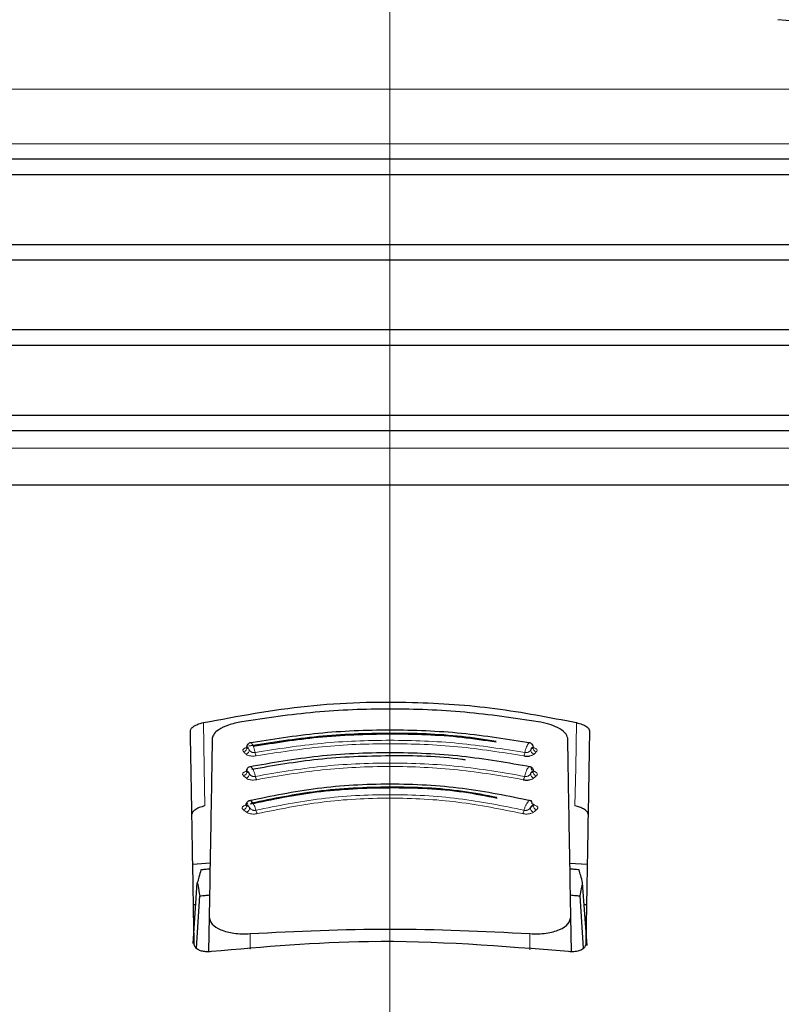
# Model space of a CAD drawing. Units: millimetres. Extents: x 0 to 210, y 0 to 297.
# Drawn here: x 61 to 62, y 220 to 222 of the extents above; entities that cross this region are included whole.
import ezdxf

# ---------------------------------------------------------------- set-up
doc = ezdxf.new("R2010")
doc.units = ezdxf.units.MM
doc.linetypes.add('SLD-Durchgehend', pattern=[0])
doc.linetypes.add('SLD-Punktstrich', pattern=[19.05, 15.24, -1.27, 1.27, -1.27])
doc.styles.add('SLDTEXTSTYLE0', font='GOTHIC.TTF', dxfattribs={"width": 0.913})
doc.dimstyles.new('SLDDIMSTYLE0', dxfattribs={"dimtxt": 3.5, "dimasz": 3.302, "dimexe": 0, "dimexo": 0.0625, "dimgap": 0.875, "dimtad": 1, "dimlfac": 20, "dimrnd": 1e-09, "dimzin": 12, "dimdsep": 46, "dimtxsty": 'SLDTEXTSTYLE0', "dimsah": 1, "dimcen": 0.09, "dimadec": 0, "dimazin": 3, "dimtol": 1, "dimtp": 3, "dimtm": 3, "dimtfac": 1, "dimtofl": 0, "dimtmove": 0, "dimatfit": 3, "dimfxl": 1, "dimfrac": 2, "dimtolj": 1, "dimarcsym": 0})

# ---------------------------------------------------------------- blocks, each defined once
blk = doc.blocks.new('_D')
at = {"color": 7, "linetype": 'SLD-Durchgehend', "lineweight": 0}
for p, q in [((63.461, 253.5786), (48.4217, 253.5786)), ((49.4217, 213.5961), (49.4217, 253.5786)), ((60.461, 213.5961), (48.4217, 213.5961))]:
    blk.add_line(p, q, dxfattribs=at)
at = {"color": 7, "linetype": 'SLD-Durchgehend', "lineweight": 18}
for points in [[(49.4217, 253.5786), (48.9217, 250.2766), (49.9217, 250.2766)], [(49.4217, 213.5961), (49.9217, 216.8981), (48.9217, 216.8981)]]:
    blk.add_solid(points, dxfattribs=at)
at = {"color": 7, "linetype": 'SLD-Durchgehend', "lineweight": 18, "char_height": 3.5, "attachment_point": 1, "rotation": 90, "style": 'SLDTEXTSTYLE0'}
for s, insert in [(' ±3', (44.951, 234.2461)), ('800', (44.951, 226.4877))]:
    blk.add_mtext(s, dxfattribs=dict(at, insert=insert))

msp = doc.modelspace()

# ---------------------------------------------------------------- linework, layer by layer
at = {"color": 7, "linetype": 'SLD-Punktstrich', "lineweight": 18}
for q in [(61.46096, 251.95365), (61.46096, 249.95365)]:
    msp.add_line((61.46096, 219.67865), q, dxfattribs=at)
at = {"color": 8, "linetype": 'SLD-Durchgehend', "lineweight": 18}
for p, q in [((59.08742, 222.09937), (63.8345, 222.09937)), ((60.88797, 221.95837), (58.96278, 221.95837)), ((63.95914, 221.95837), (60.88797, 221.95837)), ((58.96333, 221.17341), (63.95859, 221.17341)), ((61.10016, 219.92193), (61.10013, 219.88171)), ((61.82179, 219.88035), (61.82177, 219.92193))]:
    msp.add_line(p, q, dxfattribs=at)
at = {"color": 7, "linetype": 'SLD-Durchgehend', "lineweight": 25}
for p, q in [((63.96096, 221.91865), (58.96096, 221.91865)), ((60.88181, 221.87865), (58.93596, 221.87865)), ((63.98596, 221.87865), (60.88181, 221.87865)), ((58.93596, 221.69865), (63.98596, 221.69865)), ((63.96096, 221.65865), (58.96096, 221.65865)), ((63.96096, 221.47865), (58.96096, 221.47865)), ((60.88181, 221.43865), (58.93596, 221.43865)), ((63.98596, 221.43865), (60.88181, 221.43865)), ((58.93596, 221.25865), (63.98596, 221.25865)), ((63.96096, 221.21865), (58.96096, 221.21865)), ((63.85873, 221.07865), (59.0632, 221.07865)), ((60.9524, 220.10057), (60.99706, 220.10424)), ((61.92488, 220.10342), (61.96953, 220.10057)), ((60.95305, 219.89631), (60.96416, 220.05285)), ((61.96921, 219.89164), (61.95777, 220.05285)), ((60.96188, 219.88447), (60.97039, 220.01906)), ((61.96006, 219.88438), (61.95153, 220.01906)), ((60.96014, 219.99615), (60.95422, 219.99615)), ((61.96771, 219.99615), (61.96179, 219.99615)), ((60.99465, 219.96612), (60.99306, 219.87512)), ((61.92887, 219.87522), (61.92728, 219.96612)), ((60.95596, 219.89605), (60.95596, 219.89615)), ((61.96596, 219.89615), (61.96596, 219.89605))]:
    msp.add_line(p, q, dxfattribs=at)
at = {"color": 8, "linetype": 'SLD-Durchgehend', "lineweight": 18, "flags": 128}
for points in [[(60.98009, 220.46599), (60.98215, 220.35061), (60.98392, 220.2513)], [(61.94184, 220.46599), (61.93978, 220.35061), (61.938, 220.2513)]]:
    msp.add_lwpolyline(points, dxfattribs=at)
at = {"color": 7, "linetype": 'SLD-Durchgehend', "lineweight": 25}
msp.add_arc((60.85218, 204.6017), 17.75, 80.327399, 84.79983, dxfattribs=at)
at = {"color": 8, "linetype": 'SLD-Durchgehend', "lineweight": 18}
for centre, radius, start, end in [((61.0816, 220.40138), 0.01078, 281.06625, 2.74686), ((61.08737, 220.39563), 0.01079, 281.02108, 2.70025), ((61.83456, 220.39563), 0.01079, 177.2997, 258.97906), ((61.84033, 220.40138), 0.01078, 177.25333, 258.93386), ((61.13227, 220.39145), 0.01943, 187.32786, 214.53015), ((61.78965, 220.39145), 0.01943, 325.47009, 352.67277), ((61.08116, 220.33975), 0.01093, 282.32493, 2.76758), ((61.84077, 220.33975), 0.01093, 177.23267, 257.67517), ((61.08752, 220.33392), 0.01093, 282.27712, 2.7151), ((61.13196, 220.32994), 0.01842, 188.03175, 217.15704), ((61.78997, 220.32994), 0.01842, 322.84329, 351.96889), ((61.8344, 220.33392), 0.01093, 177.28493, 257.723), ((61.08024, 220.25201), 0.01124, 285.11139, 2.95825), ((61.08782, 220.24618), 0.01125, 285.05878, 2.89365), ((61.13158, 220.24275), 0.01668, 189.53115, 222.56923), ((61.79035, 220.24275), 0.01668, 317.43103, 350.46941), ((61.8341, 220.24618), 0.01125, 177.1063, 254.94118), ((61.84169, 220.25201), 0.01124, 177.04194, 254.88854)]:
    msp.add_arc(centre, radius, start, end, dxfattribs=at)
at = {"color": 7, "linetype": 'SLD-Durchgehend', "lineweight": 25}
for points, knots in [([(60.98009, 220.46599), (61.06855, 220.48263), (61.24301, 220.51544), (61.50045, 220.52254), (61.73537, 220.50642), (61.87238, 220.47959), (61.94184, 220.46599)], [0, 0, 0, 0, 0.2832752, 0.558691, 0.7762607, 1, 1, 1, 1]), ([(61.84329, 220.46826), (61.78052, 220.47756), (61.65522, 220.49612), (61.46096, 220.50331), (61.26671, 220.49612), (61.1414, 220.47756), (61.07863, 220.46826)], [0, 0, 0, 0, 0.2504729, 0.4999989, 0.749525, 1, 1, 1, 1]), ([(60.94638, 220.44497), (60.94695, 220.44723), (60.94809, 220.45171), (60.9567, 220.45786), (60.96763, 220.46276), (60.97599, 220.46493), (60.98009, 220.46599)], [0, 0, 0, 0, 0.2895489, 0.5750829, 0.7916681, 1, 1, 1, 1]), ([(61.07863, 220.46826), (61.06673, 220.46563), (61.04292, 220.46037), (61.01938, 220.44862), (61.00534, 220.43669), (61.00357, 220.42926), (61.00267, 220.42548)], [0, 0, 0, 0, 0.276928, 0.5538086, 0.773326, 1, 1, 1, 1]), ([(61.91926, 220.42548), (61.91782, 220.43033), (61.91499, 220.43985), (61.89571, 220.45253), (61.87134, 220.46237), (61.85265, 220.46629), (61.84329, 220.46826)], [0, 0, 0, 0, 0.2889087, 0.5679524, 0.7837412, 1, 1, 1, 1]), ([(61.94184, 220.46599), (61.94703, 220.46459), (61.95768, 220.46172), (61.96821, 220.45601), (61.9745, 220.45025), (61.9752, 220.44673), (61.97554, 220.44497)], [0, 0, 0, 0, 0.2661408, 0.54582963, 0.77195817, 1, 1, 1, 1]), ([(60.95596, 219.89615), (60.9542, 219.99694), (60.95068, 220.1989), (60.94782, 220.36284), (60.94638, 220.44497)], [0, 0, 0, 0, 0.4990571, 1, 1, 1, 1]), ([(61.82452, 220.41306), (61.7652, 220.42254), (61.64653, 220.44149), (61.46097, 220.44899), (61.27541, 220.44149), (61.15673, 220.42254), (61.0974, 220.41306)], [0, 0, 0, 0, 0.24994686, 0.49999122, 0.75002941, 1, 1, 1, 1]), ([(61.97554, 220.44497), (61.97473, 220.39857), (61.97313, 220.30691), (61.97002, 220.12839), (61.9675, 219.98409), (61.96596, 219.89615)], [0, 0, 0, 0, 0.2859451, 0.5648642, 1, 1, 1, 1]), ([(61.00267, 220.42548), (61.00142, 220.35413), (60.99896, 220.21331), (60.99607, 220.04777), (60.99465, 219.96612)], [0, 0, 0, 0, 0.506727, 1, 1, 1, 1]), ([(61.73447, 220.41763), (61.70494, 220.42212), (61.61584, 220.43565), (61.46085, 220.4405), (61.27529, 220.43348), (61.15642, 220.41458), (61.097, 220.40513)], [0, 0, 0, 0, 0.14178786, 0.42791959, 0.71404419, 1, 1, 1, 1]), ([(61.73489, 220.41528), (61.70561, 220.41973), (61.61638, 220.43331), (61.46085, 220.43811), (61.27879, 220.43141), (61.16368, 220.41316), (61.10842, 220.40439)], [0, 0, 0, 0, 0.1431318, 0.436242, 0.7293531, 1, 1, 1, 1]), ([(61.92728, 219.96612), (61.92585, 220.04778), (61.92296, 220.21332), (61.92051, 220.35413), (61.91926, 220.42548)], [0, 0, 0, 0, 0.49328825, 1, 1, 1, 1]), ([(61.09066, 220.40269), (61.09045, 220.40203), (61.09005, 220.40072), (61.08978, 220.40037), (61.09031, 220.40054), (61.09042, 220.40057)], [0, 0, 0, 0, 0.44108383, 0.88097266, 1, 1, 1, 1]), ([(61.09104, 220.4031), (61.09101, 220.40309), (61.09036, 220.40269), (61.09069, 220.40223), (61.09177, 220.40201), (61.09237, 220.40189)], [0, 0, 0, 0, 0.0181442, 0.4606413, 1, 1, 1, 1]), ([(61.10203, 220.4138), (61.10056, 220.41366), (61.09765, 220.41338), (61.09423, 220.41028), (61.09208, 220.40681), (61.09142, 220.40406), (61.09122, 220.40322)], [0, 0, 0, 0, 0.30238568, 0.59648042, 0.87609112, 1, 1, 1, 1]), ([(61.83074, 220.40308), (61.83053, 220.40397), (61.82987, 220.40677), (61.8277, 220.41029), (61.82427, 220.41337), (61.82137, 220.41366), (61.8199, 220.4138)], [0, 0, 0, 0, 0.1297876, 0.4074366, 0.699567, 1, 1, 1, 1]), ([(61.83182, 220.40063), (61.83185, 220.40069), (61.83193, 220.40082), (61.83152, 220.402), (61.83127, 220.40269)], [0, 0, 0, 0, 0.4098292, 1, 1, 1, 1]), ([(61.82494, 220.35148), (61.76583, 220.36183), (61.64758, 220.38253), (61.46097, 220.3908), (61.27435, 220.38253), (61.1561, 220.36183), (61.09699, 220.35148)], [0, 0, 0, 0, 0.2499341, 0.4999913, 0.7500396, 1, 1, 1, 1]), ([(61.65598, 220.36945), (61.65283, 220.36994), (61.5899, 220.3796), (61.46057, 220.38183), (61.27705, 220.37515), (61.16124, 220.35494), (61.10481, 220.34509)], [0, 0, 0, 0, 0.0175267, 0.3505221, 0.6835056, 1, 1, 1, 1]), ([(61.80566, 220.38044), (61.80701, 220.38023), (61.80969, 220.3798), (61.81383, 220.37959), (61.81776, 220.37966), (61.82011, 220.37995), (61.82126, 220.3801)], [0, 0, 0, 0, 0.2579929, 0.5108279, 0.7582974, 1, 1, 1, 1]), ([(61.09038, 220.34163), (61.09034, 220.3416), (61.08973, 220.34116), (61.09018, 220.34065), (61.0914, 220.34041), (61.09207, 220.34028)], [0, 0, 0, 0, 0.0325538, 0.4685422, 1, 1, 1, 1]), ([(61.09005, 220.34123), (61.08991, 220.34079), (61.0897, 220.3401), (61.08995, 220.33996), (61.09003, 220.33991)], [0, 0, 0, 0, 0.6449285, 1, 1, 1, 1]), ([(61.10163, 220.35229), (61.10013, 220.35214), (61.09716, 220.35183), (61.09366, 220.34878), (61.09144, 220.34534), (61.09077, 220.34261), (61.09056, 220.34176)], [0, 0, 0, 0, 0.30098625, 0.59409266, 0.87334451, 1, 1, 1, 1]), ([(61.83141, 220.34161), (61.83119, 220.34251), (61.8305, 220.3453), (61.82827, 220.34878), (61.82476, 220.35183), (61.8218, 220.35214), (61.8203, 220.3523)], [0, 0, 0, 0, 0.1331695, 0.41025352, 0.70118229, 1, 1, 1, 1]), ([(61.83189, 220.33991), (61.83198, 220.33996), (61.83223, 220.3401), (61.83201, 220.34079), (61.83188, 220.34123)], [0, 0, 0, 0, 0.3557273, 1, 1, 1, 1]), ([(61.80465, 220.31881), (61.80599, 220.31858), (61.80865, 220.31812), (61.81278, 220.31785), (61.81675, 220.31788), (61.81913, 220.31816), (61.82031, 220.3183)], [0, 0, 0, 0, 0.258, 0.5108377, 0.7583046, 1, 1, 1, 1]), ([(61.82583, 220.2639), (61.76728, 220.27605), (61.65012, 220.30038), (61.46097, 220.31034), (61.27182, 220.30038), (61.15466, 220.27605), (61.09609, 220.2639)], [0, 0, 0, 0, 0.2499028, 0.4999937, 0.7500675, 1, 1, 1, 1]), ([(61.73739, 220.27066), (61.70867, 220.27633), (61.62022, 220.29378), (61.46076, 220.30023), (61.27268, 220.29112), (61.15691, 220.26724), (61.10066, 220.25563)], [0, 0, 0, 0, 0.1403455, 0.4322314, 0.7241274, 1, 1, 1, 1]), ([(61.73676, 220.27269), (61.70773, 220.27841), (61.61947, 220.2958), (61.46077, 220.30227), (61.27415, 220.29322), (61.15923, 220.26956), (61.10334, 220.25806)], [0, 0, 0, 0, 0.14262038, 0.43355513, 0.72446997, 1, 1, 1, 1]), ([(61.10077, 220.26487), (61.09921, 220.26468), (61.09612, 220.2643), (61.09247, 220.26129), (61.09009, 220.25783), (61.08937, 220.25508), (61.08912, 220.25417)], [0, 0, 0, 0, 0.29615907, 0.58532969, 0.8620387, 1, 1, 1, 1]), ([(61.82785, 220.2564), (61.82749, 220.25814), (61.82678, 220.26162), (61.82462, 220.26461), (61.82269, 220.26481), (61.82172, 220.2649)], [0, 0, 0, 0, 0.3331804, 0.6665141, 1, 1, 1, 1]), ([(60.98392, 220.2513), (60.97872, 220.24987), (60.96804, 220.24692), (60.95749, 220.24108), (60.95118, 220.23519), (60.95049, 220.23159), (60.95014, 220.22979)], [0, 0, 0, 0, 0.26573903, 0.54544479, 0.77178736, 1, 1, 1, 1]), ([(61.08876, 220.25382), (61.08863, 220.25344), (61.08844, 220.25282), (61.08863, 220.25269), (61.0887, 220.25264)], [0, 0, 0, 0, 0.6292306, 1, 1, 1, 1]), ([(61.09408, 220.2564), (61.09339, 220.25622), (61.09201, 220.25585), (61.09041, 220.25518), (61.08928, 220.25452), (61.08849, 220.25366), (61.08907, 220.25296), (61.09062, 220.25272), (61.09147, 220.25259)], [0, 0, 0, 0, 0.10665768, 0.2144753, 0.32487856, 0.43969266, 0.69218365, 1, 1, 1, 1]), ([(61.83322, 220.25264), (61.8333, 220.25269), (61.83349, 220.25282), (61.83329, 220.25344), (61.83317, 220.25382)], [0, 0, 0, 0, 0.3711958, 1, 1, 1, 1]), ([(61.97179, 220.22979), (61.97122, 220.2321), (61.97008, 220.23668), (61.96144, 220.24297), (61.95048, 220.24799), (61.94211, 220.25021), (61.938, 220.2513)], [0, 0, 0, 0, 0.2898363, 0.5755816, 0.7920768, 1, 1, 1, 1]), ([(60.97332, 220.08625), (60.97161, 220.08004), (60.96856, 220.06896), (60.9655, 220.05777), (60.96416, 220.05285)], [0, 0, 0, 0, 0.5606502, 1, 1, 1, 1]), ([(60.99678, 220.08848), (60.9924, 220.08807), (60.98458, 220.08734), (60.97676, 220.08658), (60.97332, 220.08625)], [0, 0, 0, 0, 0.5599977, 1, 1, 1, 1]), ([(61.94861, 220.08625), (61.94423, 220.08667), (61.93641, 220.08743), (61.92858, 220.08816), (61.92514, 220.08848)], [0, 0, 0, 0, 0.5600022, 1, 1, 1, 1]), ([(61.95777, 220.05285), (61.95606, 220.05911), (61.953, 220.0703), (61.94995, 220.08137), (61.94861, 220.08625)], [0, 0, 0, 0, 0.55934744, 1, 1, 1, 1]), ([(60.96416, 220.05285), (60.96533, 220.04657), (60.96741, 220.03537), (60.96948, 220.02404), (60.97039, 220.01906)], [0, 0, 0, 0, 0.56066294, 1, 1, 1, 1]), ([(61.95153, 220.01906), (61.95269, 220.02539), (61.95476, 220.03672), (61.95685, 220.04792), (61.95777, 220.05285)], [0, 0, 0, 0, 0.5593342, 1, 1, 1, 1]), ([(60.97039, 220.01906), (60.9751, 220.01955), (60.98351, 220.02042), (60.99192, 220.02126), (60.99562, 220.02163)], [0, 0, 0, 0, 0.5600075, 1, 1, 1, 1]), ([(61.92631, 220.02163), (61.93102, 220.02116), (61.93943, 220.02032), (61.94784, 220.01944), (61.95153, 220.01906)], [0, 0, 0, 0, 0.5599924, 1, 1, 1, 1]), ([(60.99465, 219.96612), (60.99609, 219.95939), (60.99887, 219.94641), (61.01894, 219.93344), (61.04007, 219.92638), (61.05856, 219.92285), (61.07878, 219.92111), (61.09304, 219.92166), (61.10016, 219.92193)], [0, 0, 0, 0, 0.265498, 0.5127129, 0.637263, 0.7563274, 0.8784821, 1, 1, 1, 1]), ([(61.82177, 219.92193), (61.82897, 219.92166), (61.84341, 219.92111), (61.86385, 219.92291), (61.88248, 219.92654), (61.90355, 219.93372), (61.9232, 219.94668), (61.9259, 219.95952), (61.92728, 219.96612)], [0, 0, 0, 0, 0.1229791, 0.2466548, 0.367016, 0.4931035, 0.7396771, 1, 1, 1, 1]), ([(61.10016, 219.92193), (61.22042, 219.92783), (61.46096, 219.93962), (61.7015, 219.92783), (61.82177, 219.92193)], [0, 0, 0, 0, 0.5, 1, 1, 1, 1]), ([(61.00047, 219.8754), (60.99654, 219.87513), (60.98851, 219.87457), (60.97696, 219.87616), (60.96617, 219.87997), (60.95758, 219.88672), (60.95653, 219.89279), (60.95596, 219.89605)], [0, 0, 0, 0, 0.1511568, 0.3082727, 0.4829644, 0.7220107, 1, 1, 1, 1]), ([(61.92145, 219.8754), (61.74947, 219.88938), (61.4423, 219.91434), (61.13549, 219.8873), (61.00047, 219.8754)], [0, 0, 0, 0, 0.5599073, 1, 1, 1, 1]), ([(61.96596, 219.89605), (61.96555, 219.89325), (61.96477, 219.88796), (61.95808, 219.8815), (61.94832, 219.87698), (61.93568, 219.87453), (61.9261, 219.87512), (61.92145, 219.8754)], [0, 0, 0, 0, 0.2388771, 0.4498648, 0.6331303, 0.8220621, 1, 1, 1, 1])]:
    msp.add_open_spline(points, degree=3, knots=knots, dxfattribs=at)
at = {"color": 8, "linetype": 'SLD-Durchgehend', "lineweight": 18}
for points, knots in [([(61.113, 220.38897), (61.16984, 220.39789), (61.28348, 220.41571), (61.46097, 220.42275), (61.63846, 220.41571), (61.75209, 220.39789), (61.80892, 220.38897)], [0, 0, 0, 0, 0.2500764, 0.5000082, 0.7499464, 1, 1, 1, 1]), ([(61.09458, 220.40248), (61.09328, 220.4022), (61.09071, 220.40165), (61.08745, 220.4005), (61.08485, 220.3992), (61.08284, 220.39768), (61.08162, 220.39598), (61.08131, 220.39355), (61.08272, 220.3919), (61.08367, 220.3908)], [0, 0, 0, 0, 0.1155201, 0.2290325, 0.3404497, 0.4495738, 0.5845895, 0.722968, 1, 1, 1, 1]), ([(61.08367, 220.3908), (61.08474, 220.38972), (61.08666, 220.38781), (61.08858, 220.38589), (61.08943, 220.38504)], [0, 0, 0, 0, 0.5600009, 1, 1, 1, 1]), ([(61.09814, 220.39614), (61.09758, 220.39736), (61.09644, 220.39981), (61.09433, 220.40242), (61.09311, 220.40209), (61.09237, 220.40189)], [0, 0, 0, 0, 0.2789659, 0.5627967, 1, 1, 1, 1]), ([(61.09237, 220.40189), (61.09344, 220.40082), (61.09537, 220.39891), (61.09729, 220.39698), (61.09814, 220.39614)], [0, 0, 0, 0, 0.55999935, 1, 1, 1, 1]), ([(61.09814, 220.39614), (61.09891, 220.39486), (61.10017, 220.39276), (61.10287, 220.39043), (61.10539, 220.38935), (61.10773, 220.38883), (61.11026, 220.38863), (61.11203, 220.38885), (61.113, 220.38897)], [0, 0, 0, 0, 0.3133236, 0.5133366, 0.6527985, 0.7521539, 0.8637966, 1, 1, 1, 1]), ([(61.113, 220.38897), (61.11256, 220.39103), (61.1116, 220.39551), (61.10955, 220.40208), (61.10701, 220.40809), (61.10426, 220.41228), (61.10195, 220.41421), (61.10083, 220.41367), (61.10043, 220.41348)], [0, 0, 0, 0, 0.144811, 0.3157808, 0.5038918, 0.6983445, 0.8923669, 1, 1, 1, 1]), ([(61.11627, 220.38044), (61.17255, 220.38926), (61.28512, 220.40689), (61.46096, 220.41386), (61.6368, 220.40689), (61.74937, 220.38926), (61.80566, 220.38044)], [0, 0, 0, 0, 0.2500153, 0.5000017, 0.7499856, 1, 1, 1, 1]), ([(61.82019, 220.41368), (61.81951, 220.41339), (61.81804, 220.41276), (61.81552, 220.40913), (61.81297, 220.40367), (61.81063, 220.39675), (61.80949, 220.39157), (61.80892, 220.38897)], [0, 0, 0, 0, 0.1762508, 0.3822007, 0.5881429, 0.7940757, 1, 1, 1, 1]), ([(61.80892, 220.38897), (61.80968, 220.38887), (61.8112, 220.38866), (61.81358, 220.38875), (61.81587, 220.38916), (61.81876, 220.3902), (61.82167, 220.39259), (61.82304, 220.39488), (61.82379, 220.39614)], [0, 0, 0, 0, 0.1065342, 0.2143418, 0.3248127, 0.4397411, 0.6924579, 1, 1, 1, 1]), ([(61.82956, 220.4019), (61.82912, 220.4021), (61.82823, 220.40252), (61.82621, 220.40106), (61.8247, 220.398), (61.82379, 220.39614)], [0, 0, 0, 0, 0.2711111, 0.5552977, 1, 1, 1, 1]), ([(61.82379, 220.39614), (61.82486, 220.39721), (61.82679, 220.39914), (61.82871, 220.40105), (61.82956, 220.4019)], [0, 0, 0, 0, 0.5599996, 1, 1, 1, 1]), ([(61.82956, 220.4019), (61.83017, 220.40202), (61.83117, 220.40222), (61.83149, 220.40265), (61.83095, 220.40303), (61.83082, 220.40311)], [0, 0, 0, 0, 0.5488195, 0.8981286, 1, 1, 1, 1]), ([(61.83826, 220.3908), (61.8391, 220.39176), (61.84062, 220.39348), (61.84037, 220.39609), (61.83865, 220.39813), (61.83604, 220.39976), (61.83363, 220.4009), (61.8317, 220.40137), (61.83121, 220.40149)], [0, 0, 0, 0, 0.2765673, 0.4967026, 0.6684699, 0.7982021, 0.9491686, 1, 1, 1, 1]), ([(61.8325, 220.38504), (61.83357, 220.38612), (61.83549, 220.38804), (61.83742, 220.38995), (61.83826, 220.3908)], [0, 0, 0, 0, 0.5600008, 1, 1, 1, 1]), ([(61.08943, 220.38504), (61.09047, 220.38412), (61.09234, 220.38247), (61.09688, 220.38075), (61.10145, 220.37991), (61.10592, 220.37959), (61.11086, 220.37964), (61.11434, 220.38015), (61.11627, 220.38044)], [0, 0, 0, 0, 0.2438616, 0.4382764, 0.5899942, 0.703984, 0.8359813, 1, 1, 1, 1]), ([(61.82126, 220.3801), (61.82259, 220.38035), (61.82528, 220.38085), (61.82948, 220.38244), (61.83129, 220.384), (61.8325, 220.38504)], [0, 0, 0, 0, 0.2458744, 0.496723, 1, 1, 1, 1]), ([(61.09334, 220.34118), (61.09206, 220.34088), (61.08952, 220.34029), (61.08636, 220.33907), (61.08387, 220.33771), (61.08199, 220.33613), (61.08092, 220.33438), (61.08084, 220.33187), (61.08243, 220.3302), (61.08349, 220.32908)], [0, 0, 0, 0, 0.1155239, 0.229047, 0.3404811, 0.449628, 0.5846341, 0.7230167, 1, 1, 1, 1]), ([(61.09844, 220.33444), (61.09783, 220.33566), (61.09659, 220.33813), (61.09426, 220.34076), (61.0929, 220.34046), (61.09207, 220.34028)], [0, 0, 0, 0, 0.2789674, 0.562798, 1, 1, 1, 1]), ([(61.09207, 220.34028), (61.09326, 220.33919), (61.09538, 220.33725), (61.09751, 220.3353), (61.09844, 220.33444)], [0, 0, 0, 0, 0.5599994, 1, 1, 1, 1]), ([(61.11371, 220.32736), (61.11324, 220.32942), (61.11221, 220.33389), (61.10999, 220.34046), (61.10722, 220.34648), (61.10419, 220.35073), (61.10142, 220.35277), (61.1, 220.35213), (61.09937, 220.35184)], [0, 0, 0, 0, 0.1385311, 0.3020887, 0.4820463, 0.6680715, 0.8536851, 1, 1, 1, 1]), ([(61.11371, 220.32736), (61.17018, 220.33707), (61.28306, 220.35647), (61.46097, 220.36421), (61.63887, 220.35647), (61.75175, 220.33707), (61.80821, 220.32737)], [0, 0, 0, 0, 0.2500974, 0.500008, 0.7499276, 1, 1, 1, 1]), ([(61.11727, 220.31881), (61.17314, 220.3284), (61.28486, 220.34758), (61.46096, 220.35524), (61.63707, 220.34758), (61.74879, 220.3284), (61.80465, 220.31881)], [0, 0, 0, 0, 0.25002127, 0.50000169, 0.74997997, 1, 1, 1, 1]), ([(61.82587, 220.34376), (61.8256, 220.34553), (61.82506, 220.34905), (61.82329, 220.35196), (61.82098, 220.35275), (61.81826, 220.35124), (61.81538, 220.34757), (61.81258, 220.34204), (61.81004, 220.33513), (61.80882, 220.32995), (61.80821, 220.32737)], [0, 0, 0, 0, 0.124892, 0.2498416, 0.3748485, 0.499881, 0.6249183, 0.749951, 0.874978, 1, 1, 1, 1]), ([(61.82986, 220.34028), (61.82937, 220.34047), (61.82837, 220.34088), (61.82613, 220.33938), (61.82449, 220.33631), (61.82349, 220.33444)], [0, 0, 0, 0, 0.271108, 0.5552947, 1, 1, 1, 1]), ([(61.82349, 220.33444), (61.82467, 220.33553), (61.8268, 220.33748), (61.82892, 220.33942), (61.82986, 220.34028)], [0, 0, 0, 0, 0.5599996, 1, 1, 1, 1]), ([(61.83844, 220.32908), (61.83961, 220.33035), (61.84164, 220.33255), (61.8405, 220.33562), (61.8382, 220.33762), (61.83571, 220.33901), (61.8325, 220.34026), (61.8299, 220.34087), (61.82859, 220.34118)], [0, 0, 0, 0, 0.3141358, 0.5412441, 0.6517467, 0.7651373, 0.8812596, 1, 1, 1, 1]), ([(61.82986, 220.34028), (61.83054, 220.34041), (61.83167, 220.34064), (61.83212, 220.34112), (61.83161, 220.34153), (61.83149, 220.34164)], [0, 0, 0, 0, 0.5407376, 0.8848539, 1, 1, 1, 1]), ([(61.08349, 220.32908), (61.08468, 220.32799), (61.0868, 220.32605), (61.08891, 220.3241), (61.08985, 220.32324)], [0, 0, 0, 0, 0.5600009, 1, 1, 1, 1]), ([(61.08985, 220.32324), (61.09098, 220.32231), (61.09302, 220.32063), (61.09776, 220.31893), (61.10243, 220.31811), (61.10696, 220.31783), (61.11191, 220.31794), (61.11536, 220.3185), (61.11727, 220.31881)], [0, 0, 0, 0, 0.2439311, 0.4384206, 0.5901906, 0.704164, 0.8360888, 1, 1, 1, 1]), ([(61.09844, 220.33444), (61.09928, 220.33315), (61.10066, 220.33104), (61.1035, 220.32872), (61.10608, 220.32765), (61.10845, 220.32716), (61.11099, 220.32698), (61.11275, 220.32723), (61.11371, 220.32736)], [0, 0, 0, 0, 0.3133973, 0.5134842, 0.652991, 0.752328, 0.863902, 1, 1, 1, 1]), ([(61.80821, 220.32737), (61.80896, 220.32725), (61.81046, 220.32702), (61.81286, 220.32709), (61.81517, 220.32747), (61.81812, 220.32849), (61.82117, 220.33088), (61.82267, 220.33318), (61.82349, 220.33444)], [0, 0, 0, 0, 0.10652527, 0.21432928, 0.32480154, 0.43973496, 0.69246606, 1, 1, 1, 1]), ([(61.82031, 220.3183), (61.82167, 220.31854), (61.82442, 220.31902), (61.82879, 220.32061), (61.83076, 220.32219), (61.83208, 220.32324)], [0, 0, 0, 0, 0.2459444, 0.4967697, 1, 1, 1, 1]), ([(61.83208, 220.32324), (61.83327, 220.32433), (61.83539, 220.32628), (61.8375, 220.32822), (61.83844, 220.32908)], [0, 0, 0, 0, 0.56000085, 1, 1, 1, 1]), ([(61.11513, 220.23999), (61.11459, 220.24203), (61.11342, 220.24648), (61.11084, 220.25302), (61.1076, 220.25899), (61.10398, 220.26335), (61.10057, 220.2651), (61.09832, 220.26524), (61.09755, 220.2642), (61.09751, 220.26415)], [0, 0, 0, 0, 0.1325621, 0.2890768, 0.4612892, 0.6393093, 0.8169359, 0.9923116, 1, 1, 1, 1]), ([(61.11513, 220.23999), (61.17074, 220.25132), (61.28188, 220.27397), (61.46097, 220.28323), (61.64005, 220.27397), (61.7512, 220.25132), (61.80679, 220.23999)], [0, 0, 0, 0, 0.2501511, 0.5000054, 0.7498769, 1, 1, 1, 1]), ([(61.1193, 220.23147), (61.17421, 220.24265), (61.28401, 220.26501), (61.46097, 220.27415), (61.63793, 220.26501), (61.74772, 220.24265), (61.80263, 220.23147)], [0, 0, 0, 0, 0.250046, 0.500023, 0.7499731, 1, 1, 1, 1]), ([(61.82172, 220.2649), (61.82067, 220.26456), (61.81856, 220.26386), (61.81511, 220.26007), (61.81183, 220.25459), (61.80888, 220.24771), (61.80749, 220.24257), (61.80679, 220.23999)], [0, 0, 0, 0, 0.2000033, 0.4000142, 0.6000178, 0.8000128, 1, 1, 1, 1]), ([(61.09076, 220.25386), (61.08952, 220.25352), (61.08707, 220.25285), (61.08411, 220.25151), (61.08185, 220.25005), (61.08026, 220.24838), (61.07953, 220.24654), (61.07994, 220.24397), (61.08188, 220.24228), (61.08317, 220.24116)], [0, 0, 0, 0, 0.1155301, 0.2290747, 0.3405442, 0.449739, 0.5847255, 0.7231157, 1, 1, 1, 1]), ([(61.08317, 220.24116), (61.08458, 220.24007), (61.08711, 220.23813), (61.08964, 220.23618), (61.09075, 220.23532)], [0, 0, 0, 0, 0.5600009, 1, 1, 1, 1]), ([(61.09906, 220.24675), (61.09834, 220.24797), (61.09688, 220.25042), (61.09412, 220.25306), (61.09247, 220.25277), (61.09147, 220.25259)], [0, 0, 0, 0, 0.27897027, 0.5628004, 1, 1, 1, 1]), ([(61.09147, 220.25259), (61.09288, 220.2515), (61.09541, 220.24956), (61.09794, 220.24761), (61.09906, 220.24675)], [0, 0, 0, 0, 0.5599994, 1, 1, 1, 1]), ([(61.09906, 220.24675), (61.10004, 220.24547), (61.10166, 220.24337), (61.10477, 220.24109), (61.10748, 220.24008), (61.10992, 220.23964), (61.11247, 220.23953), (61.11419, 220.23983), (61.11513, 220.23999)], [0, 0, 0, 0, 0.3135453, 0.5137808, 0.6533776, 0.7526775, 0.8641136, 1, 1, 1, 1]), ([(61.80679, 220.23999), (61.80752, 220.23986), (61.80899, 220.23958), (61.81139, 220.23958), (61.81375, 220.23991), (61.81683, 220.24087), (61.82015, 220.24321), (61.82191, 220.2455), (61.82287, 220.24675)], [0, 0, 0, 0, 0.1065072, 0.2143039, 0.3247785, 0.439722, 0.6924817, 1, 1, 1, 1]), ([(61.83046, 220.25259), (61.82987, 220.25278), (61.82866, 220.25317), (61.82598, 220.25167), (61.82405, 220.24862), (61.82287, 220.24675)], [0, 0, 0, 0, 0.2711027, 0.5552894, 1, 1, 1, 1]), ([(61.82287, 220.24675), (61.82429, 220.24784), (61.82682, 220.24979), (61.82935, 220.25174), (61.83046, 220.25259)], [0, 0, 0, 0, 0.5599996, 1, 1, 1, 1]), ([(61.83046, 220.25259), (61.83132, 220.25272), (61.83273, 220.25295), (61.83338, 220.25358), (61.8329, 220.25431), (61.83187, 220.255), (61.83032, 220.25572), (61.82872, 220.25616), (61.82785, 220.2564)], [0, 0, 0, 0, 0.3129941, 0.512122, 0.6508976, 0.750289, 0.8626002, 1, 1, 1, 1]), ([(61.83118, 220.23532), (61.83259, 220.23642), (61.83512, 220.23836), (61.83765, 220.2403), (61.83876, 220.24116)], [0, 0, 0, 0, 0.5600009, 1, 1, 1, 1]), ([(61.83876, 220.24116), (61.8399, 220.24214), (61.84196, 220.2439), (61.84249, 220.24665), (61.84135, 220.24886), (61.83921, 220.25068), (61.83667, 220.25216), (61.8343, 220.25287), (61.83332, 220.25316)], [0, 0, 0, 0, 0.2619664, 0.47043939, 0.63308012, 0.75592655, 0.89891408, 1, 1, 1, 1]), ([(61.09075, 220.23532), (61.09208, 220.23439), (61.09447, 220.23272), (61.09958, 220.23109), (61.10447, 220.23037), (61.10909, 220.2302), (61.11406, 220.23044), (61.11743, 220.2311), (61.1193, 220.23147)], [0, 0, 0, 0, 0.24406958, 0.43870838, 0.59058363, 0.70452443, 0.8363043, 1, 1, 1, 1]), ([(61.80263, 220.23147), (61.80394, 220.2312), (61.80653, 220.23066), (61.81066, 220.23028), (61.81465, 220.23023), (61.81869, 220.23052), (61.8226, 220.23121), (61.82736, 220.2327), (61.82965, 220.23427), (61.83118, 220.23532)], [0, 0, 0, 0, 0.1163905, 0.2304489, 0.3420802, 0.4511043, 0.5861791, 0.7238306, 1, 1, 1, 1])]:
    msp.add_open_spline(points, degree=3, knots=knots, dxfattribs=at)

# ---------------------------------------------------------------- dimensions: what is measured, and where the dimension line sits
at = {"color": 7, "linetype": 'SLD-Durchgehend', "lineweight": 18}
dim = msp.add_linear_dim(base=(49.42166, 253.57865), p1=(61.46096, 213.59615), p2=(64.46096, 253.57865), angle=90, dimstyle='SLDDIMSTYLE0', dxfattribs=at)
dim.commit()
dim.dimension.update_dxf_attribs({"geometry": '_D', "text_midpoint": (49.42166, 233.5874), "dimtype": 160})

doc.saveas('drawing.dxf')
